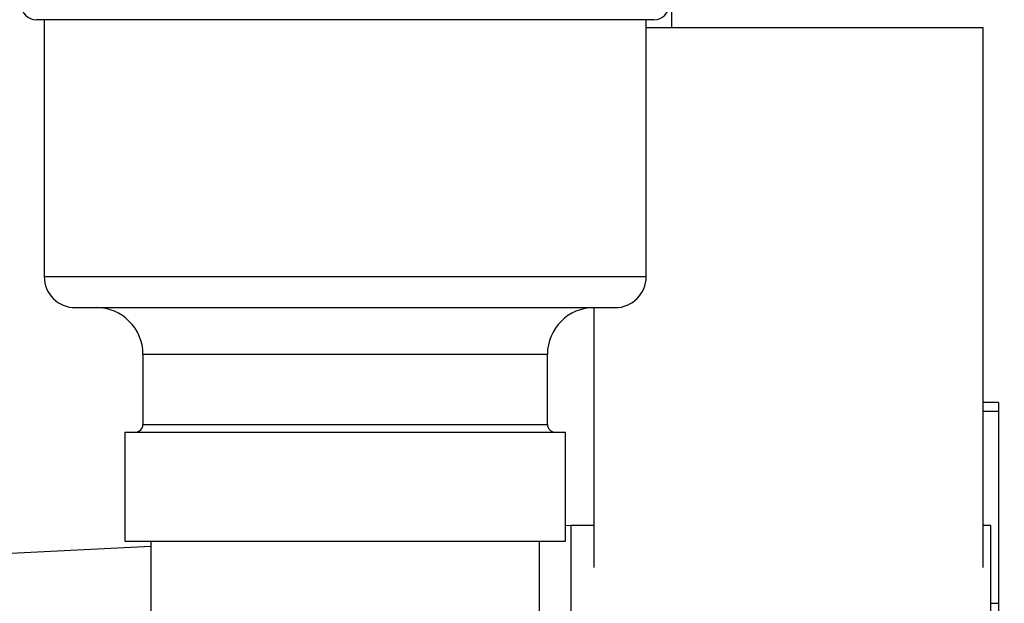
# Model space of a CAD drawing. Units: millimetres. Extents: x 0 to 420, y 0 to 297.
# Drawn here: x 246 to 253, y 157 to 161 of the extents above; entities that cross this region are included whole.
import ezdxf

# ---------------------------------------------------------------- set-up
doc = ezdxf.new("R2010")
doc.units = ezdxf.units.MM
doc.layers.add('1', color=7, linetype='Continuous')
doc.styles.add('SLDTEXTSTYLE1', font='TXT', dxfattribs={"width": 0.605})
doc.dimstyles.new('SLDDIMSTYLE0', dxfattribs={"dimtxt": 3.5, "dimasz": 2.5, "dimexe": 0, "dimexo": 0.0625, "dimgap": 0.875, "dimtad": 1, "dimdec": 0, "dimlfac": 10, "dimrnd": 1e-09, "dimzin": 12, "dimdsep": 46, "dimtxsty": 'SLDTEXTSTYLE1', "dimsah": 1, "dimcen": 0.09, "dimadec": 0, "dimazin": 3, "dimtfac": 1, "dimtdec": 0, "dimtofl": 0, "dimtmove": 0, "dimatfit": 3, "dimfxl": 1, "dimfrac": 2, "dimtolj": 1, "dimtzin": 12, "dimarcsym": 0})

# ---------------------------------------------------------------- blocks, each defined once
blk = doc.blocks.new('_D_1')
at = {"layer": '1'}
for p, q in [((257.2884, 251.4218), (284.2119, 251.4218)), ((283.2119, 251.4218), (283.2119, 143.484)), ((243.3484, 143.484), (284.2119, 143.484))]:
    blk.add_line(p, q, dxfattribs=at)
for points in [[(283.2119, 251.4218), (282.8119, 248.9218), (283.6119, 248.9218)], [(283.2119, 143.484), (283.6119, 145.984), (282.8119, 145.984)]]:
    blk.add_solid(points, dxfattribs=at)
at = {"layer": '1', "insert": (278.7001, 192.1057), "char_height": 3.5, "attachment_point": 1, "rotation": 90, "style": 'SLDTEXTSTYLE1'}
blk.add_mtext('1079', dxfattribs=at)

msp = doc.modelspace()

# ---------------------------------------------------------------- linework, layer by layer
at = {"color": 7, "linetype": 'Continuous', "lineweight": 30}
for p, q in [((250.6884, 160.6718), (250.6884, 161.2218)), ((250.5734, 160.7218), (246.6034, 160.7218)), ((246.6534, 160.7218), (246.6534, 159.0718)), ((250.5234, 159.0718), (250.5234, 160.7218)), ((250.5234, 160.6718), (252.6884, 160.6718)), ((252.6884, 160.6718), (252.6884, 157.2027)), ((246.8534, 158.8718), (250.3234, 158.8718)), ((250.1884, 157.2027), (250.1884, 158.8718)), ((247.2884, 158.5718), (247.2884, 158.1218)), ((249.8884, 158.1218), (249.8884, 158.5718)), ((252.7884, 158.2634), (252.6884, 158.2634)), ((252.7884, 158.2634), (252.7884, 158.2072)), ((252.7884, 158.2072), (252.7884, 156.9731)), ((247.1719, 158.0718), (247.1719, 157.3718)), ((247.1719, 158.0718), (250.0049, 158.0718)), ((250.0049, 157.3718), (250.0049, 158.0718)), ((250.0384, 157.4718), (250.0049, 157.4701)), ((250.1884, 157.4718), (250.0384, 157.4718)), ((250.0384, 157.4718), (250.0384, 156.3718)), ((252.7384, 157.4718), (252.6884, 157.4718)), ((252.7384, 152.0718), (252.7384, 157.4718)), ((247.1719, 157.3718), (250.0049, 157.3718)), ((247.3384, 157.3718), (247.3384, 154.5718)), ((249.8384, 156.3702), (249.8384, 157.3718)), ((247.3384, 157.3368), (246.0384, 157.2718)), ((252.7384, 156.9731), (252.7884, 156.9731)), ((252.7884, 156.9731), (252.7884, 155.1346))]:
    msp.add_line(p, q, dxfattribs=at)
at = {"color": 1, "linetype": 'Continuous', "lineweight": 30}
for p, q in [((246.6534, 159.0718), (250.5234, 159.0718)), ((249.8884, 158.5718), (247.2884, 158.5718)), ((252.6884, 158.2072), (252.7884, 158.2072)), ((247.2884, 158.1218), (249.8884, 158.1218))]:
    msp.add_line(p, q, dxfattribs=at)
at = {"color": 7, "linetype": 'Continuous', "lineweight": 30}
for centre, radius, start, end in [((246.6034, 160.8218), 0.1, 180, 270), ((250.5734, 160.8218), 0.1, 270, 0), ((246.8534, 159.0718), 0.2, 180, 270), ((250.3234, 159.0718), 0.2, 270, 0), ((246.9884, 158.5718), 0.3, 0, 90), ((250.1884, 158.5718), 0.3, 90, 180), ((247.2384, 158.1218), 0.05, 270, 0), ((249.9384, 158.1218), 0.05, 180, 270)]:
    msp.add_arc(centre, radius, start, end, dxfattribs=at)

# ---------------------------------------------------------------- dimensions: what is measured, and where the dimension line sits
at = {"layer": '1'}
dim = msp.add_linear_dim(base=(283.2119, 143.484), p1=(256.2884, 251.4218), p2=(242.3484, 143.484), angle=90, dimstyle='SLDDIMSTYLE0', dxfattribs=at)
dim.commit()
dim.dimension.update_dxf_attribs({"geometry": '_D_1', "text_midpoint": (283.2119, 197.4529), "dimtype": 160})

doc.saveas('drawing.dxf')
